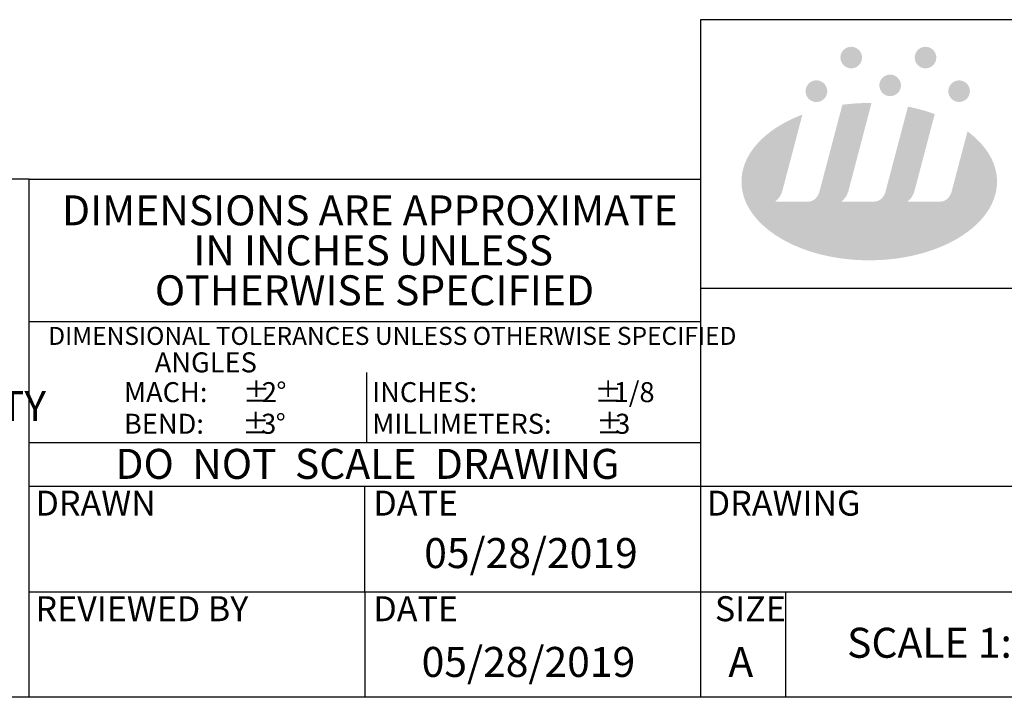
# Model space of a CAD drawing. Units: inches. Extents: x 5 to 105, y 5 to 79.
# Drawn here: x 64 to 84, y 5 to 19 of the extents above; entities that cross this region are included whole.
import ezdxf

# ---------------------------------------------------------------- set-up
doc = ezdxf.new("R2010")
doc.units = ezdxf.units.IN
doc.header["$LTSCALE"] = 10
doc.header["$MEASUREMENT"] = 0
for name, color, linetype in [('FORMAT', 7, 'Continuous'), ('LOGO_BLUE', 154, 'Continuous'), ('LOGO_GREEN', 134, 'Continuous')]:
    doc.layers.add(name, color=color, linetype=linetype)
doc.styles.add('SLDTEXTSTYLE0', font='TXT', dxfattribs={"width": 0.75})
doc.styles.add('SLDTEXTSTYLE1', font='TXT', dxfattribs={"width": 0.684783})

# ---------------------------------------------------------------- blocks, each defined once
blk = doc.blocks.new('SW_NOTE_0_1')
at = {"layer": 'FORMAT', "color": 0, "char_height": 0.625, "attachment_point": 2, "style": 'SLDTEXTSTYLE0'}
for s, insert in [('THE INFORMATION CONTAINED IN', (6.641, 0.806)), ('THIS DRAWING IS THE SOLE PROPERTY', (6.68, -0.028)), ('OF MIRATECH GROUP, LLC.  ANY', (6.57, -0.861)), ('REPRODUCTION IN PART OR AS A', (6.589, -1.694)), ('WHOLE WITHOUT THE WRITTEN', (6.69, -2.528)), ('PERMISSION OF MIRATECH', (6.613, -3.361)), ('GROUP, LLC IS PROHIBITED.', (6.675, -4.194))]:
    blk.add_mtext(s, dxfattribs=dict(at, insert=insert))
blk = doc.blocks.new('SW_NOTE_0_2')
at = {"layer": 'FORMAT', "color": 0, "char_height": 0.625, "attachment_point": 2, "style": 'SLDTEXTSTYLE0'}
for s, insert in [('DIMENSIONS ARE APPROXIMATE', (6.25, 0.806)), ('IN INCHES UNLESS', (6.32, -0.028)), ('OTHERWISE SPECIFIED', (6.348, -0.861))]:
    blk.add_mtext(s, dxfattribs=dict(at, insert=insert))
blk = doc.blocks.new('SW_NOTE_0_3')
at = {"layer": 'FORMAT', "color": 0, "attachment_point": 1, "style": 'SLDTEXTSTYLE0'}
for s, insert, char_height in [('MACH:', (0, 0.537), 0.4167), ('%%p', (2.479, 0.537), 0.4167), ('2', (2.876, 0.537), 0.417), ('%%d', (3.179, 0.537), 0.4167)]:
    blk.add_mtext(s, dxfattribs=dict(at, insert=insert, char_height=char_height))
blk = doc.blocks.new('SW_NOTE_0_4')
at = {"layer": 'FORMAT', "color": 0, "attachment_point": 1, "style": 'SLDTEXTSTYLE0'}
for s, insert, char_height in [('BEND:', (0, 0.537), 0.4167), ('%%p', (2.465, 0.537), 0.4167), ('3', (2.862, 0.537), 0.417), ('%%d', (3.165, 0.537), 0.4167)]:
    blk.add_mtext(s, dxfattribs=dict(at, insert=insert, char_height=char_height))
blk = doc.blocks.new('SW_NOTE_0_5')
at = {"layer": 'FORMAT', "color": 0, "char_height": 0.4167, "attachment_point": 1, "style": 'SLDTEXTSTYLE0'}
for s, insert in [('INCHES:', (0, 0.537)), ('%%p', (4.639, 0.537)), ('1/8', (5.036, 0.537))]:
    blk.add_mtext(s, dxfattribs=dict(at, insert=insert))
blk = doc.blocks.new('SW_NOTE_0_6')
at = {"layer": 'FORMAT', "color": 0, "attachment_point": 1, "style": 'SLDTEXTSTYLE0'}
for s, insert, char_height in [('MILLIMETERS:', (0, 0.537), 0.41667), ('%%p', (4.671, 0.537), 0.4167), ('3', (5.068, 0.537), 0.417)]:
    blk.add_mtext(s, dxfattribs=dict(at, insert=insert, char_height=char_height))

msp = doc.modelspace()

# ---------------------------------------------------------------- hatches: boundary and pattern name
at = {"layer": 'LOGO_BLUE'}
h = msp.add_hatch(color=256, dxfattribs=at)
edge = h.paths.add_edge_path(flags=0)
edge.add_spline(control_points=[(84.1847942, 15.7480619), (84.1847942, 16.1465449), (83.9536314, 16.5116126), (83.5696609, 16.7956422)], knot_values=[0, 0, 0, 0, 1, 1, 1, 1], weights=[1, 1, 1, 1], degree=3, periodic=0)
edge.add_line((83.5696609, 16.7956422), (83.2367889, 15.5346434))
edge.add_spline(control_points=[(83.2367889, 15.5346434), (83.1927637, 15.3976286), (83.1045303, 15.3327494), (82.9931259, 15.3327494)], knot_values=[0, 0, 0, 0, 1, 1, 1, 1], weights=[1, 1, 1, 1], degree=3, periodic=0)
edge.add_line((82.9931259, 15.3327494), (82.3191501, 15.3327494))
edge.add_spline(control_points=[(82.3191501, 15.3327494), (82.3956149, 15.4106777), (82.4081151, 15.4106777), (82.4589087, 15.5346434)], knot_values=[0, 0, 0, 0, 1, 1, 1, 1], weights=[1, 1, 1, 1], degree=3, periodic=0)
edge.add_line((82.4589087, 15.5346434), (82.8861727, 17.1559537))
edge.add_spline(control_points=[(82.8861727, 17.1559537), (82.7115963, 17.2199792), (82.5247026, 17.2722363), (82.3277478, 17.3107126)], knot_values=[0, 0, 0, 0, 1, 1, 1, 1], weights=[1, 1, 1, 1], degree=3, periodic=0)
edge.add_line((82.3277478, 17.3107126), (81.8586538, 15.5346434))
edge.add_spline(control_points=[(81.8586538, 15.5346434), (81.8145676, 15.3976286), (81.7262123, 15.3327494), (81.6148688, 15.3327494)], knot_values=[0, 0, 0, 0, 1, 1, 1, 1], weights=[1, 1, 1, 1], degree=3, periodic=0)
edge.add_line((81.6148688, 15.3327494), (80.940893, 15.3327494))
edge.add_spline(control_points=[(80.940893, 15.3327494), (81.0169919, 15.4106777), (81.0302239, 15.4106777), (81.0805907, 15.5346434)], knot_values=[0, 0, 0, 0, 1, 1, 1, 1], weights=[1, 1, 1, 1], degree=3, periodic=0)
edge.add_line((81.0805907, 15.5346434), (81.5651727, 17.3742504))
edge.add_spline(control_points=[(81.5651727, 17.3742504), (81.5651727, 17.3786407), (81.5660264, 17.3826042), (81.5663313, 17.3868116)], knot_values=[0, 0, 0, 0, 1, 1, 1, 1], weights=[1, 1, 1, 1], degree=3, periodic=0)
edge.add_spline(control_points=[(81.5663313, 17.3868116), (81.5510262, 17.3869336), (81.5361479, 17.3874824), (81.5207207, 17.3874824)], knot_values=[0, 0, 0, 0, 1, 1, 1, 1], weights=[1, 1, 1, 1], degree=3, periodic=0)
edge.add_spline(control_points=[(81.5207207, 17.3874824), (81.3279733, 17.3874824), (81.1407747, 17.3746163), (80.9599787, 17.3509573)], knot_values=[0, 0, 0, 0, 1, 1, 1, 1], weights=[1, 1, 1, 1], degree=3, periodic=0)
edge.add_line((80.9599787, 17.3509573), (80.4804577, 15.5346434))
edge.add_spline(control_points=[(80.4804577, 15.5346434), (80.4364934, 15.3976286), (80.3478942, 15.3327494), (80.2364898, 15.3327494)], knot_values=[0, 0, 0, 0, 1, 1, 1, 1], weights=[1, 1, 1, 1], degree=3, periodic=0)
edge.add_line((80.2364898, 15.3327494), (79.5628188, 15.3327494))
edge.add_spline(control_points=[(79.5628188, 15.3327494), (79.6389178, 15.4106777), (79.65154, 15.4106777), (79.7021507, 15.5346434)], knot_values=[0, 0, 0, 0, 1, 1, 1, 1], weights=[1, 1, 1, 1], degree=3, periodic=0)
edge.add_line((79.7021507, 15.5346434), (80.1266097, 17.1453437))
edge.add_spline(control_points=[(80.1266097, 17.1453437), (79.3646444, 16.8568628), (78.8562815, 16.3391094), (78.8562815, 15.7480619)], knot_values=[0, 0, 0, 0, 1, 1, 1, 1], weights=[1, 1, 1, 1], degree=3, periodic=0)
edge.add_spline(control_points=[(78.8562815, 15.7480619), (78.8562815, 14.8426794), (80.0492912, 14.1085196), (81.5207207, 14.1085196)], knot_values=[0, 0, 0, 0, 1, 1, 1, 1], weights=[1, 1, 1, 1], degree=3, periodic=0)
edge.add_spline(control_points=[(81.5207207, 14.1085196), (82.9920893, 14.1085196), (84.1847942, 14.8426794), (84.1847942, 15.7480619)], knot_values=[0, 0, 0, 0, 1, 1, 1, 1], weights=[1, 1, 1, 1], degree=3, periodic=0)
at = {"layer": 'LOGO_GREEN'}
h = msp.add_hatch(color=256, dxfattribs=at)
edge = h.paths.add_edge_path(flags=0)
edge.add_spline(control_points=[(81.1445553, 18.1102396), (81.268399, 18.1102396), (81.3691326, 18.2104243), (81.3691326, 18.3346339)], knot_values=[0, 0, 0, 0, 1, 1, 1, 1], weights=[1, 1, 1, 1], degree=3, periodic=0)
edge.add_spline(control_points=[(81.3691326, 18.3346339), (81.3691326, 18.4585387), (81.268399, 18.5584186), (81.1445553, 18.5584186)], knot_values=[0, 0, 0, 0, 1, 1, 1, 1], weights=[1, 1, 1, 1], degree=3, periodic=0)
edge.add_spline(control_points=[(81.1445553, 18.5584186), (81.0207725, 18.5584186), (80.9204048, 18.4585387), (80.9204048, 18.3346339)], knot_values=[0, 0, 0, 0, 1, 1, 1, 1], weights=[1, 1, 1, 1], degree=3, periodic=0)
edge.add_spline(control_points=[(80.9204048, 18.3346339), (80.9204048, 18.2104243), (81.0207725, 18.1102396), (81.1445553, 18.1102396)], knot_values=[0, 0, 0, 0, 1, 1, 1, 1], weights=[1, 1, 1, 1], degree=3, periodic=0)
h = msp.add_hatch(color=256, dxfattribs=at)
edge = h.paths.add_edge_path(flags=0)
edge.add_spline(control_points=[(82.694035, 18.1102396), (82.8175129, 18.1102396), (82.9184294, 18.2104243), (82.9184294, 18.3346339)], knot_values=[0, 0, 0, 0, 1, 1, 1, 1], weights=[1, 1, 1, 1], degree=3, periodic=0)
edge.add_spline(control_points=[(82.9184294, 18.3346339), (82.9184294, 18.4585387), (82.8175129, 18.5584186), (82.694035, 18.5584186)], knot_values=[0, 0, 0, 0, 1, 1, 1, 1], weights=[1, 1, 1, 1], degree=3, periodic=0)
edge.add_spline(control_points=[(82.694035, 18.5584186), (82.5702522, 18.5584186), (82.4698845, 18.4585387), (82.4698845, 18.3346339)], knot_values=[0, 0, 0, 0, 1, 1, 1, 1], weights=[1, 1, 1, 1], degree=3, periodic=0)
edge.add_spline(control_points=[(82.4698845, 18.3346339), (82.4698845, 18.2104243), (82.5702522, 18.1102396), (82.694035, 18.1102396)], knot_values=[0, 0, 0, 0, 1, 1, 1, 1], weights=[1, 1, 1, 1], degree=3, periodic=0)
h = msp.add_hatch(color=256, dxfattribs=at)
edge = h.paths.add_edge_path(flags=0)
edge.add_spline(control_points=[(81.9563385, 17.5302899), (82.0799993, 17.5302899), (82.1806719, 17.6305966), (82.1806719, 17.7548062)], knot_values=[0, 0, 0, 0, 1, 1, 1, 1], weights=[1, 1, 1, 1], degree=3, periodic=0)
edge.add_spline(control_points=[(82.1806719, 17.7548062), (82.1806719, 17.878589), (82.0799993, 17.9785298), (81.9563385, 17.9785298)], knot_values=[0, 0, 0, 0, 1, 1, 1, 1], weights=[1, 1, 1, 1], degree=3, periodic=0)
edge.add_spline(control_points=[(81.9563385, 17.9785298), (81.8324338, 17.9785298), (81.7320051, 17.878589), (81.7320051, 17.7548062)], knot_values=[0, 0, 0, 0, 1, 1, 1, 1], weights=[1, 1, 1, 1], degree=3, periodic=0)
edge.add_spline(control_points=[(81.7320051, 17.7548062), (81.7320051, 17.6305966), (81.8324338, 17.5302899), (81.9563385, 17.5302899)], knot_values=[0, 0, 0, 0, 1, 1, 1, 1], weights=[1, 1, 1, 1], degree=3, periodic=0)
h = msp.add_hatch(color=256, dxfattribs=at)
edge = h.paths.add_edge_path(flags=0)
edge.add_spline(control_points=[(80.4186273, 17.4080925), (80.5428978, 17.4080925), (80.6441192, 17.508948), (80.6441192, 17.6337064)], knot_values=[0, 0, 0, 0, 1, 1, 1, 1], weights=[1, 1, 1, 1], degree=3, periodic=0)
edge.add_spline(control_points=[(80.6441192, 17.6337064), (80.6441192, 17.7582818), (80.5428978, 17.8588325), (80.4186273, 17.8588325)], knot_values=[0, 0, 0, 0, 1, 1, 1, 1], weights=[1, 1, 1, 1], degree=3, periodic=0)
edge.add_spline(control_points=[(80.4186273, 17.8588325), (80.2938689, 17.8588325), (80.1931353, 17.7582818), (80.1931353, 17.6337064)], knot_values=[0, 0, 0, 0, 1, 1, 1, 1], weights=[1, 1, 1, 1], degree=3, periodic=0)
edge.add_spline(control_points=[(80.1931353, 17.6337064), (80.1931353, 17.508948), (80.2938689, 17.4080925), (80.4186273, 17.4080925)], knot_values=[0, 0, 0, 0, 1, 1, 1, 1], weights=[1, 1, 1, 1], degree=3, periodic=0)
h = msp.add_hatch(color=256, dxfattribs=at)
edge = h.paths.add_edge_path(flags=0)
edge.add_spline(control_points=[(83.3946576, 17.409373), (83.5185624, 17.409373), (83.6192349, 17.5096187), (83.6192349, 17.6337064)], knot_values=[0, 0, 0, 0, 1, 1, 1, 1], weights=[1, 1, 1, 1], degree=3, periodic=0)
edge.add_spline(control_points=[(83.6192349, 17.6337064), (83.6192349, 17.7574892), (83.5185624, 17.857552), (83.3946576, 17.857552)], knot_values=[0, 0, 0, 0, 1, 1, 1, 1], weights=[1, 1, 1, 1], degree=3, periodic=0)
edge.add_spline(control_points=[(83.3946576, 17.857552), (83.2713017, 17.857552), (83.1706901, 17.7574892), (83.1706901, 17.6337064)], knot_values=[0, 0, 0, 0, 1, 1, 1, 1], weights=[1, 1, 1, 1], degree=3, periodic=0)
edge.add_spline(control_points=[(83.1706901, 17.6337064), (83.1706901, 17.5096187), (83.2713017, 17.409373), (83.3946576, 17.409373)], knot_values=[0, 0, 0, 0, 1, 1, 1, 1], weights=[1, 1, 1, 1], degree=3, periodic=0)

# ---------------------------------------------------------------- linework, layer by layer
at = {"layer": 'FORMAT'}
for p, q in [((77.9999711, 19.123604), (77.9999711, 5.0000156)), ((104.9999711, 19.123604), (77.9999711, 19.123604)), ((63.9999711, 15.8000156), (48.9999711, 15.8000156)), ((63.9999711, 5.0000156), (63.9999711, 15.8000156)), ((63.9999711, 15.8000156), (77.9999711, 15.8000156)), ((77.9999711, 13.5252368), (104.9999711, 13.5252368)), ((63.9999711, 12.8332826), (77.9999711, 12.8332826)), ((71.0408617, 10.3108775), (71.0408617, 11.7699158)), ((63.9999711, 10.3108775), (77.9999711, 10.3108775)), ((63.9999711, 9.4000156), (77.9999711, 9.4000156)), ((70.9999711, 7.2000156), (70.9999711, 9.4000156)), ((77.9999711, 9.4000156), (104.9999711, 9.4000156)), ((63.9999711, 7.2000156), (77.9999711, 7.2000156)), ((70.9999711, 7.2000156), (70.9999711, 5.0000156)), ((77.9999711, 7.2000156), (104.9999711, 7.2000156)), ((79.775247, 7.2000156), (79.775247, 5.0000156)), ((104.9999711, 5.0000156), (4.9999711, 5.0000156))]:
    msp.add_line(p, q, dxfattribs=at)

# ---------------------------------------------------------------- block references
for name, p in [('SW_NOTE_0_2', (64.8539446, 14.6564822)), ('SW_NOTE_0_1', (49.9451948, 11.4123954)), ('SW_NOTE_0_3', (65.9758481, 11.0317063)), ('SW_NOTE_0_5', (71.153222, 11.0317063)), ('SW_NOTE_0_4', (65.9758481, 10.3729688)), ('SW_NOTE_0_6', (71.153222, 10.3729688))]:
    msp.add_blockref(name, p, dxfattribs=at)

# ---------------------------------------------------------------- texts
for s, insert, char_height, attachment_point, style in [('DIMENSIONAL TOLERANCES UNLESS OTHERWISE SPECIFIED', (64.3962435, 12.7204005), 0.375, 1, 'SLDTEXTSTYLE0'), ('ANGLES', (66.6180165, 12.1899338), 0.41666667, 1, 'SLDTEXTSTYLE0'), ('DO  NOT  SCALE  DRAWING', (65.7989597, 10.1779593), 0.625, 1, 'SLDTEXTSTYLE1'), ('DRAWN', (64.1312028, 9.3071476), 0.52083333, 1, 'SLDTEXTSTYLE0'), ('DATE', (71.1783324, 9.3071476), 0.52083333, 1, 'SLDTEXTSTYLE0'), ('DRAWING', (78.1313742, 9.3071476), 0.52083333, 1, 'SLDTEXTSTYLE0'), ('05/28/2019', (74.465533, 8.3187), 0.625, 2, 'SLDTEXTSTYLE0'), ('REVIEWED BY', (64.1312028, 7.1066391), 0.520833333, 1, 'SLDTEXTSTYLE0'), ('DATE', (71.1783324, 7.1066391), 0.52083333, 1, 'SLDTEXTSTYLE0'), ('SIZE', (78.3015645, 7.1066391), 0.52083333, 1, 'SLDTEXTSTYLE0'), ('SCALE 1:10', (83.2495066, 6.4492523), 0.625, 2, 'SLDTEXTSTYLE0'), ('05/28/2019', (74.4123646, 6.0497241), 0.625, 2, 'SLDTEXTSTYLE0'), ('A', (78.5818862, 6.0497241), 0.625, 1, 'SLDTEXTSTYLE0')]:
    msp.add_mtext(s, dxfattribs=dict(at, insert=insert, char_height=char_height, attachment_point=attachment_point, style=style))

doc.saveas('drawing.dxf')
